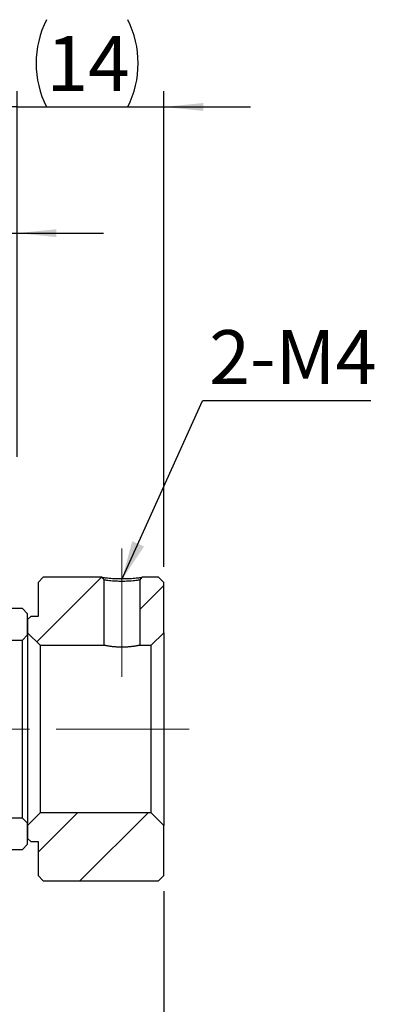
# Model space of a CAD drawing. Units: millimetres. Extents: x 23 to 358, y 37 to 197.
# Drawn here: x 245 to 268, y 75 to 138 of the extents above; entities that cross this region are included whole.
import ezdxf

# ---------------------------------------------------------------- set-up
doc = ezdxf.new("R2010")
doc.units = ezdxf.units.MM
doc.linetypes.add('CENTERX2', pattern=[20.32, 12.7, -2.54, 2.54, -2.54])
doc.layers.add('FORMAT', color=7, linetype='Continuous')
doc.styles.add('SLDTEXTSTYLE0', font='TXT', dxfattribs={"width": 0.75})
doc.dimstyles.new('SLDDIMSTYLE1', dxfattribs={"dimtxt": 3.5, "dimasz": 2.5, "dimexe": 0, "dimexo": 0.0625, "dimgap": 0.875, "dimtad": 1, "dimlfac": 1.5, "dimrnd": 1e-09, "dimzin": 12, "dimdsep": 46, "dimtxsty": 'SLDTEXTSTYLE0', "dimsah": 1, "dimcen": 0.09, "dimadec": 0, "dimazin": 3, "dimtfac": 1, "dimtofl": 0, "dimtmove": 0, "dimatfit": 3, "dimfxl": 0, "dimfrac": 2, "dimtolj": 1, "dimtzin": 12, "dimarcsym": 0})
doc.dimstyles.new('SLDDIMSTYLE2', dxfattribs={"dimtxt": 3.5, "dimasz": 2.5, "dimexe": 0, "dimexo": 0.0625, "dimgap": 0.875, "dimtad": 1, "dimlfac": 1.5, "dimrnd": 1e-09, "dimzin": 12, "dimdsep": 46, "dimtxsty": 'SLDTEXTSTYLE0', "dimsah": 1, "dimcen": 0.09, "dimadec": 0, "dimazin": 3, "dimtfac": 1, "dimtmove": 0, "dimatfit": 0, "dimfxl": 0, "dimfrac": 2, "dimtolj": 1, "dimtzin": 12, "dimarcsym": 0})
doc.dimstyles.new('SLDDIMSTYLE3', dxfattribs={"dimtxt": 0.18, "dimasz": 2.5, "dimexe": 0, "dimexo": 0.0625, "dimgap": 0, "dimtad": 0, "dimtih": 1, "dimtoh": 1, "dimdec": 0, "dimrnd": 1e-09, "dimzin": 0, "dimdsep": 46, "dimtxsty": 'Standard', "dimsah": 1, "dimcen": 0.09, "dimadec": 0, "dimazin": 0, "dimtfac": 2.5, "dimtdec": 0, "dimtofl": 0, "dimtmove": 0, "dimatfit": 3, "dimfxl": 0, "dimfrac": 2, "dimtolj": 1, "dimtzin": 0, "dimarcsym": 0})

# ---------------------------------------------------------------- blocks, each defined once
blk = doc.blocks.new('_D_14')
at = {"layer": 'FORMAT', "color": 7}
for p, q in [((229.997, 119.19), (229.997, 125.435)), ((245.331, 110.19), (245.331, 125.435)), ((229.997, 124.435), (224.497, 124.435)), ((229.997, 124.435), (245.331, 124.435)), ((245.331, 124.435), (250.831, 124.435))]:
    blk.add_line(p, q, dxfattribs=at)
for points in [[(229.997, 124.435), (227.497, 124.685), (227.497, 124.185)], [(245.331, 124.435), (247.831, 124.185), (247.831, 124.685)]]:
    blk.add_solid(points, dxfattribs=at)
at = {"layer": 'FORMAT', "color": 7, "insert": (235.81, 128.947), "char_height": 3.5, "attachment_point": 1, "style": 'SLDTEXTSTYLE0'}
blk.add_mtext('23', dxfattribs=at)
blk = doc.blocks.new('_D_16')
at = {"layer": 'FORMAT', "color": 7}
for p, q in [((245.331, 110.19), (245.331, 133.471)), ((254.664, 103.19), (254.664, 133.471)), ((245.331, 132.471), (239.831, 132.471)), ((245.331, 132.471), (254.664, 132.471)), ((254.664, 132.471), (260.164, 132.471))]:
    blk.add_line(p, q, dxfattribs=at)
for centre, start, end in [((252.755, 135.249), 153.43495, 206.56505), ((246.814, 135.249), 333.43495, 26.56505)]:
    blk.add_arc(centre, 6.212, start, end, dxfattribs=at)
for points in [[(245.331, 132.471), (242.831, 132.721), (242.831, 132.221)], [(254.664, 132.471), (257.164, 132.221), (257.164, 132.721)]]:
    blk.add_solid(points, dxfattribs=at)
at = {"layer": 'FORMAT', "color": 7, "insert": (247.198, 136.983), "char_height": 3.5, "attachment_point": 1, "style": 'SLDTEXTSTYLE0'}
blk.add_mtext('14', dxfattribs=at)
blk = doc.blocks.new('_D_19')
at = {"layer": 'FORMAT', "color": 7}
for p, q in [((254.664, 82.524), (254.664, 60.342)), ((223.331, 79.19), (223.331, 60.342)), ((223.331, 61.342), (254.664, 61.342))]:
    blk.add_line(p, q, dxfattribs=at)
for points in [[(223.331, 61.342), (225.831, 61.092), (225.831, 61.592)], [(254.664, 61.342), (252.164, 61.592), (252.164, 61.092)]]:
    blk.add_solid(points, dxfattribs=at)
at = {"layer": 'FORMAT', "color": 7, "insert": (236.621, 65.853), "char_height": 3.5, "attachment_point": 1, "style": 'SLDTEXTSTYLE0'}
blk.add_mtext('47', dxfattribs=at)
blk = doc.blocks.new('SW_NOTE_4')
at = {"layer": 'FORMAT', "color": 0}
blk.add_line((10.703, 0), (0, 0), dxfattribs=at)
at = {"layer": 'FORMAT', "color": 0, "insert": (0.422, 4.512), "char_height": 3.4396, "attachment_point": 1, "style": 'SLDTEXTSTYLE0'}
blk.add_mtext('2-M4', dxfattribs=at)

msp = doc.modelspace()

# ---------------------------------------------------------------- hatches: boundary and pattern name
at = {"linetype": 'Continuous', "lineweight": 18}
h = msp.add_hatch(dxfattribs=at)
h.set_pattern_fill('ANSI32', style=0)
edge = h.paths.add_edge_path(flags=0)
edge.add_line((246.197336, 100.023636), (245.997336, 99.823636))
edge.add_line((245.997336, 99.823636), (245.997336, 98.990302))
edge.add_line((245.997336, 98.990302), (246.797336, 98.190302))
edge.add_line((246.797336, 98.190302), (250.864002, 98.190302))
edge.add_line((250.864002, 98.190302), (250.864002, 102.34459))
edge.add_line((250.864004, 102.34459), (250.710889, 102.523636))
edge.add_line((250.710889, 102.523636), (246.997336, 102.523636))
edge.add_line((246.997336, 102.523636), (246.664002, 102.190302))
edge.add_line((246.664002, 102.190302), (246.664002, 100.023636))
edge.add_line((246.664002, 100.023636), (246.197336, 100.023636))
h = msp.add_hatch(dxfattribs=at)
h.set_pattern_fill('ANSI32', style=0)
h.paths.add_polyline_path([(253.130669, 102.34459), (253.130669, 98.190302), (253.864002, 98.190302), (254.664002, 98.990302), (254.664002, 102.190302), (254.330669, 102.523636), (253.283784, 102.523636)], flags=0)
h = msp.add_hatch(dxfattribs=at)
h.set_pattern_fill('ANSI31', style=0)
edge = h.paths.add_edge_path(flags=0)
edge.add_line((245.664002, 98.523636), (245.997336, 98.856969))
edge.add_line((245.997336, 98.856969), (245.997336, 100.190302))
edge.add_line((245.997336, 100.190302), (245.664002, 100.523636))
edge.add_line((245.664002, 100.523636), (239.664002, 100.523636))
edge.add_arc((239.664002, 100.190302), 0.333333, 90, 180)
edge.add_line((239.330669, 100.190302), (239.330669, 98.856969))
edge.add_arc((239.664002, 98.856969), 0.333333, 180, 270)
edge.add_line((239.664002, 98.523636), (245.664002, 98.523636))
h = msp.add_hatch(dxfattribs=at)
h.set_pattern_fill('ANSI31', style=0)
edge = h.paths.add_edge_path(flags=0)
edge.add_line((245.997336, 86.856969), (245.664002, 87.190302))
edge.add_line((245.664002, 87.190302), (239.664002, 87.190302))
edge.add_arc((239.664002, 86.856969), 0.333333, 90, 180)
edge.add_line((239.330669, 86.856969), (239.330669, 85.523636))
edge.add_arc((239.664002, 85.523636), 0.333333, 180, 270)
edge.add_line((239.664002, 85.190302), (245.664002, 85.190302))
edge.add_line((245.664002, 85.190302), (245.997336, 85.523636))
edge.add_line((245.997336, 85.523636), (245.997336, 86.856969))
h = msp.add_hatch(dxfattribs=at)
h.set_pattern_fill('ANSI32', style=0)
h.paths.add_polyline_path([(245.997336, 85.890302), (246.197336, 85.690302), (246.664002, 85.690302), (246.664002, 83.523636), (246.997336, 83.190302), (254.330669, 83.190302), (254.664002, 83.523636), (254.664002, 86.723636), (253.864002, 87.523636), (246.797336, 87.523636), (245.997336, 86.723636)], flags=0)

# ---------------------------------------------------------------- linework, layer by layer
at = {"color": 7, "linetype": 'Continuous', "lineweight": 25}
for p, q in [((246.664003, 102.190303), (246.997337, 102.523636)), ((250.71089, 102.523636), (246.997337, 102.523636)), ((250.864002, 98.190302), (250.864002, 102.34459)), ((253.13067, 102.34459), (253.283784, 102.523636)), ((253.13067, 102.34459), (253.13067, 98.190302)), ((254.33067, 102.523636), (253.283784, 102.523636)), ((254.33067, 102.523636), (254.664002, 102.190303)), ((246.664003, 102.190303), (246.664003, 100.023636)), ((254.664002, 98.990302), (254.664002, 102.190303)), ((245.664003, 100.523635), (239.664002, 100.523635)), ((245.664003, 100.523635), (245.997335, 100.190303)), ((245.997335, 98.856969), (245.997335, 100.190303)), ((245.997335, 99.823636), (246.197336, 100.023636)), ((245.997335, 99.823636), (245.997335, 98.990302)), ((246.664003, 100.023636), (246.197336, 100.023636)), ((239.664002, 98.523636), (245.664003, 98.523636)), ((245.997335, 98.856969), (245.664003, 98.523636)), ((245.664003, 87.190303), (245.664003, 98.523636)), ((246.797336, 98.190302), (245.997335, 98.990302)), ((245.997335, 98.856969), (245.997335, 86.856969)), ((254.664002, 98.990302), (253.864003, 98.190302)), ((254.664002, 98.990302), (254.664002, 86.723636)), ((246.797336, 98.190302), (250.864002, 98.190302)), ((246.797336, 98.190302), (246.797336, 87.523636)), ((253.13067, 98.190302), (253.864003, 98.190302)), ((253.864003, 87.523636), (253.864003, 98.190302)), ((245.664003, 87.190303), (239.664002, 87.190303)), ((245.664003, 87.190303), (245.997335, 86.856969)), ((245.997335, 86.723636), (246.797336, 87.523636)), ((253.864003, 87.523636), (246.797336, 87.523636)), ((253.864003, 87.523636), (254.664002, 86.723636)), ((245.997335, 85.523636), (245.997335, 86.856969)), ((245.997335, 86.723636), (245.997335, 85.890302)), ((254.664002, 83.523636), (254.664002, 86.723636)), ((245.997335, 85.523636), (245.664003, 85.190303)), ((246.197336, 85.690302), (245.997335, 85.890302)), ((246.197336, 85.690302), (246.664003, 85.690302)), ((246.664003, 85.690302), (246.664003, 83.523636)), ((239.664002, 85.190303), (245.664003, 85.190303)), ((246.997337, 83.190302), (246.664003, 83.523636)), ((254.664002, 83.523636), (254.33067, 83.190302)), ((246.997337, 83.190302), (254.33067, 83.190302))]:
    msp.add_line(p, q, dxfattribs=at)
at = {"color": 7, "linetype": 'Continuous', "lineweight": 25, "flags": 128}
msp.add_lwpolyline([(250.71089, 102.523636), (250.752174, 102.475359), (250.793457, 102.427084), (250.864004, 102.34459)], dxfattribs=at)
at = {"color": 7, "linetype": 'Continuous', "lineweight": 25}
for points, knots in [([(250.71089, 102.523636), (250.710889, 102.523636), (250.710569, 102.523641), (250.770769, 102.513787), (251.065779, 102.479459), (251.417654, 102.449395), (251.743215, 102.436438), (251.995735, 102.433247), (252.250439, 102.436713), (252.57386, 102.450269), (252.929463, 102.478982), (253.232304, 102.515247), (253.266607, 102.520837), (253.283784, 102.523636)], [0, 0, 0, 0, 0.000358533, 0.126075287, 0.251505598, 0.376172231, 0.437117624, 0.500427489, 0.562021477, 0.624667398, 0.748873037, 0.874253104, 1, 1, 1, 1]), ([(253.13067, 102.34459), (253.117984, 102.342064), (253.097584, 102.338003), (252.964342, 102.320007), (252.806508, 102.30096), (252.604893, 102.281602), (252.336838, 102.264396), (251.997948, 102.252383), (251.659049, 102.264321), (251.390809, 102.281519), (251.189286, 102.300813), (251.030131, 102.320087), (250.900881, 102.337245), (250.864234, 102.344595), (250.864003, 102.34459), (250.864002, 102.34459)], [0, 0, 0, 0, 0.109201519, 0.175616176, 0.249784076, 0.324301931, 0.390875451, 0.49982401, 0.608787146, 0.675345227, 0.74983188, 0.824061062, 0.890500897, 0.999645189, 1, 1, 1, 1]), ([(253.13067, 98.190302), (253.129939, 98.190147), (253.128472, 98.189835), (253.116517, 98.187306), (253.097188, 98.183272), (253.07002, 98.177716), (253.03574, 98.170898), (252.99458, 98.16299), (252.946086, 98.154067), (252.890873, 98.144436), (252.82963, 98.134411), (252.762521, 98.124217), (252.689198, 98.114037), (252.6108, 98.104273), (252.528288, 98.09525), (252.441848, 98.087169), (252.351018, 98.080207), (252.258152, 98.074739), (252.164518, 98.070901), (252.070392, 98.068718), (251.97455, 98.068245), (251.879608, 98.069542), (251.786759, 98.072485), (251.696173, 98.07693), (251.606647, 98.082868), (251.519871, 98.090093), (251.436818, 98.098347), (251.357593, 98.107426), (251.281902, 98.117203), (251.210923, 98.127351), (251.145451, 98.137542), (251.085601, 98.147546), (251.031538, 98.157151), (250.984546, 98.165938), (250.94507, 98.173628), (250.912981, 98.180086), (250.888511, 98.185135), (250.868622, 98.189317), (250.865725, 98.189935), (250.864002, 98.190302)], [0, 0, 0, 0, 0.025965466, 0.052114469, 0.078839696, 0.105762914, 0.131727925, 0.157870214, 0.184566665, 0.211452009, 0.23776999, 0.264267262, 0.291328063, 0.318583815, 0.345152971, 0.371910312, 0.399265567, 0.426830614, 0.453002628, 0.479361369, 0.506313247, 0.533471625, 0.559214245, 0.58513488, 0.611611204, 0.638277759, 0.664227997, 0.690353149, 0.717024709, 0.743882466, 0.77034947, 0.796998768, 0.824224138, 0.851650409, 0.878148257, 0.904834948, 0.932123763, 0.959623438, 1, 1, 1, 1])]:
    msp.add_open_spline(points, degree=3, knots=knots, dxfattribs=at)
at = {"layer": 'FORMAT', "color": 7, "linetype": 'CENTERX2', "lineweight": 18, "ltscale": 0.666667}
for p, q in [((251.997337, 104.34459), (251.997335, 96.190302)), ((256.278818, 92.856969), (213.330669, 92.856969))]:
    msp.add_line(p, q, dxfattribs=at)

# ---------------------------------------------------------------- block references
at = {"layer": 'FORMAT', "color": 7}
msp.add_blockref('SW_NOTE_4', (257.119048, 113.747222), dxfattribs=at)

# ---------------------------------------------------------------- dimensions: what is measured, and where the dimension line sits
dim = msp.add_linear_dim(base=(254.664002, 132.471331), p1=(245.330669, 109.190302), p2=(254.664002, 102.190302), text='(<>)', dimstyle='SLDDIMSTYLE2', dxfattribs=at)
dim.commit()
dim.dimension.update_dxf_attribs({"geometry": '_D_16', "text_midpoint": (249.784606, 132.471331), "dimtype": 160})
for base, p1, p2, dimstyle, picture, middle in [((245.330669, 124.434921), (229.997336, 118.190302), (245.330669, 109.190302), 'SLDDIMSTYLE2', '_D_14', (238.396068, 124.434921)), ((254.664002, 61.341569), (223.330669, 80.190302), (254.664002, 83.523636), 'SLDDIMSTYLE1', '_D_19', (239.206883, 61.341569))]:
    dim = msp.add_linear_dim(base=base, p1=p1, p2=p2, dimstyle=dimstyle, dxfattribs=at)
    dim.commit()
    dim.dimension.update_dxf_attribs({"geometry": picture, "text_midpoint": middle, "dimtype": 160})

# ---------------------------------------------------------------- leaders
msp.add_leader([(251.997336, 102.371093), (257.119048, 113.747222)], dimstyle='SLDDIMSTYLE3', dxfattribs=at)

doc.saveas('drawing.dxf')
